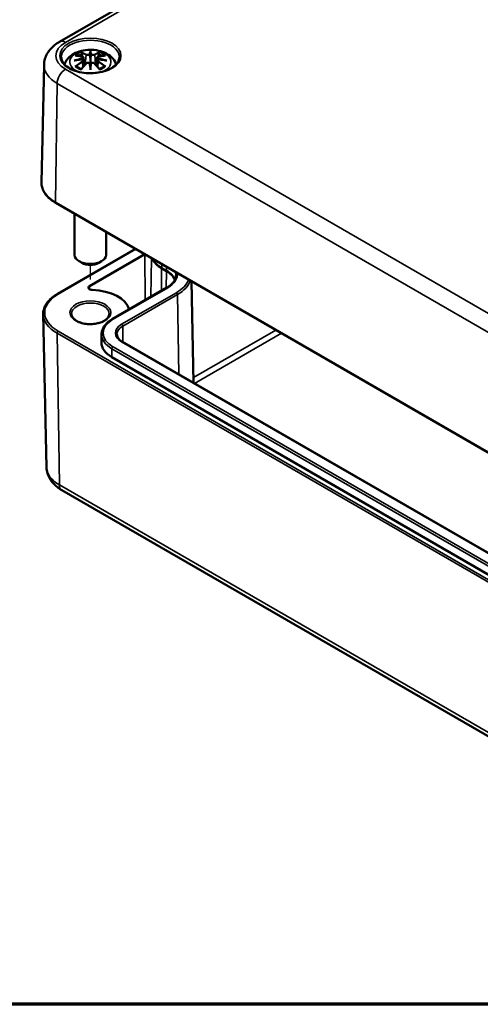
# Model space of a CAD drawing. Units: millimetres. Extents: x 0 to 420, y 0 to 297.
# Drawn here: x 72 to 101, y 10 to 73 of the extents above; entities that cross this region are included whole.
import ezdxf

# ---------------------------------------------------------------- set-up
doc = ezdxf.new("R2010")
doc.units = ezdxf.units.MM
doc.layers.get('0').update_dxf_attribs({"lineweight": 25})
for name, color, linetype, lineweight in [('Positionsveränderungspfad (ISO)', 7, 'Continuous', 25), ('Rahmen (ISO)', 7, 'Continuous', 70), ('Sichtbar (ISO)', 7, 'Continuous', 50), ('Sichtbar schmal (ISO)', 7, 'Continuous', 35)]:
    doc.layers.add(name, color=color, linetype=linetype, lineweight=lineweight)

# ---------------------------------------------------------------- blocks, each defined once
blk = doc.blocks.new('Ränder Standardrahmen')
at = {"layer": 'Rahmen (ISO)', "flags": 128}
blk.add_lwpolyline([(10, 10), (10, 287), (410, 287), (410, 10), (10, 10)], dxfattribs=at)

msp = doc.modelspace()

# ---------------------------------------------------------------- linework, layer by layer
at = {"layer": 'Positionsveränderungspfad (ISO)'}
msp.add_line((76.628, 56.082), (76.628, 57.01), dxfattribs=at)
at = {"layer": 'Sichtbar (ISO)'}
for p, q in [((74.67, 71.193), (98.818, 85.134)), ((76.198, 70.183), (76.251, 69.691)), ((76.628, 70.522), (76.628, 70.162)), ((77.057, 70.183), (77.004, 69.691)), ((73.684, 69.722), (73.524, 62.243)), ((76.198, 70.012), (76.235, 69.673)), ((76.628, 69.534), (76.628, 69.598)), ((77.057, 70.012), (77.021, 69.673)), ((74.422, 60.95), (112.712, 38.843)), ((75.628, 60.254), (75.628, 57.647)), ((77.628, 59.099), (77.628, 57.647)), ((74.528, 55.161), (79.489, 58.025)), ((76.582, 55.661), (80.082, 57.682)), ((76.097, 57.137), (75.921, 57.239)), ((77.158, 57.137), (77.335, 57.239)), ((81.162, 56.795), (81.462, 56.621)), ((81.471, 56.627), (81.171, 56.8)), ((83.054, 55.966), (83.192, 49.514)), ((78.018, 53.555), (81.5, 55.566)), ((73.838, 44.145), (73.63, 53.869)), ((77.342, 52.613), (77.33, 52.081)), ((110.593, 33.694), (78.667, 52.126)), ((109.915, 32.714), (77.989, 51.146)), ((74.81, 42.693), (112.994, 20.647))]:
    msp.add_line(p, q, dxfattribs=at)
for centre, major_axis, ratio, start_param, end_param in [((76.05, 70.352), (0.011, -0.684), 0.166237, 1.145796, 1.219537), ((76.544, 70.637), (-0.129, 0.618), 0.036814, 2.026405, 2.439082), ((76.712, 70.637), (-0.129, -0.618), 0.036814, 0.70251, 1.115188), ((77.205, 70.352), (0.011, 0.684), 0.166237, 1.922055, 1.995797), ((76.544, 69.97), (0.131, -0.605), 0.006801, 0.908218, 1.320895), ((76.712, 69.97), (0.131, 0.605), 0.006801, 1.820698, 2.233375), ((76.628, 57.647), (1, 0), 0.57735, 3.141593, 6.283185), ((76.628, 57.443), (0.75, 0), 0.57735, 3.926991, 5.497787), ((82.762, 57.719), (-2.263, 0), 0.57735, 0.244185, 0.785398), ((82.762, 57.719), (-2.25, 0), 0.57735, 0.253945, 0.785398), ((80.057, 55.81), (1.987, 0), 0.57735, 0.213384, 0.785398), ((80.057, 55.81), (2, 0), 0.57735, 0.225763, 0.785398), ((76.758, 55.559), (-0.25, 0), 0.57735, 5.497787, 7.806472), ((76.628, 53.973), (2.5, 0), 0.57735, 0.144425, 1.523287), ((79.58, 52.065), (-2.25, 0), 0.57735, 6.270842, 7.068583)]:
    msp.add_ellipse(centre, major_axis=major_axis, ratio=ratio, start_param=start_param, end_param=end_param, dxfattribs=at)
for points, knots in [([(73.684, 69.722), (73.686, 69.851), (73.707, 69.979), (73.778, 70.223), (73.829, 70.339), (73.953, 70.554), (74.026, 70.653), (74.187, 70.833), (74.276, 70.916), (74.465, 71.065), (74.565, 71.132), (74.67, 71.193)], [5.5101301, 5.5101301, 5.5101301, 5.5101301, 5.6647411, 5.6647411, 5.8193522, 5.8193522, 5.9739632, 5.9739632, 6.1285743, 6.1285743, 6.2831853, 6.2831853, 6.2831853, 6.2831853]), ([(78.476, 70.21), (78.474, 70.096), (78.436, 69.98), (78.292, 69.768), (78.193, 69.67), (77.946, 69.499), (77.799, 69.425), (77.472, 69.305), (77.29, 69.259), (76.909, 69.203), (76.711, 69.192), (76.316, 69.205), (76.121, 69.23), (75.755, 69.313), (75.585, 69.371), (75.287, 69.512), (75.158, 69.596), (74.956, 69.777), (74.881, 69.875), (74.8, 70.052), (74.781, 70.131), (74.78, 70.21)], [2.368537, 2.368537, 2.368537, 2.368537, 2.728329, 2.728329, 3.051528, 3.051528, 3.362611, 3.362611, 3.674298, 3.674298, 3.987467, 3.987467, 4.301026, 4.301026, 4.613715, 4.613715, 4.924788, 4.924788, 5.23766, 5.23766, 5.485444, 5.485444, 5.485444, 5.485444]), ([(74.984, 69.758), (74.985, 69.764), (74.987, 69.769), (75.031, 69.891), (75.093, 69.995), (75.254, 70.197), (75.357, 70.288), (75.61, 70.458), (75.763, 70.527), (76.098, 70.634), (76.28, 70.667), (76.647, 70.691), (76.831, 70.683), (77.19, 70.626), (77.366, 70.576), (77.698, 70.429), (77.854, 70.332), (78.1, 70.089), (78.197, 69.955), (78.263, 69.783), (78.268, 69.771), (78.272, 69.758)], [4.123515, 4.123515, 4.123515, 4.123515, 4.133136, 4.133136, 4.357122, 4.357122, 4.636026, 4.636026, 4.993797, 4.993797, 5.383142, 5.383142, 5.767473, 5.767473, 6.153925, 6.153925, 6.539044, 6.539044, 6.848534, 6.848534, 6.872059, 6.872059, 6.872059, 6.872059]), ([(75.662, 70.316), (75.662, 70.316), (75.663, 70.316), (75.672, 70.318), (75.682, 70.318), (75.691, 70.318)], [-0.000213151, -0.000213151, -0.000213151, -0.000213151, 0, 0, 0.006020995, 0.006020995, 0.006020995, 0.006020995]), ([(75.691, 70.318), (75.719, 70.316), (75.747, 70.313), (75.804, 70.308), (75.833, 70.304), (75.891, 70.296), (75.92, 70.292), (75.978, 70.282), (76.007, 70.276), (76.066, 70.264), (76.096, 70.257), (76.126, 70.25)], [2.7936645, 2.7936645, 2.7936645, 2.7936645, 2.8281249, 2.8281249, 2.8625854, 2.8625854, 2.8970458, 2.8970458, 2.9315063, 2.9315063, 2.9659667, 2.9659667, 2.9659667, 2.9659667]), ([(76.055, 70.491), (76.054, 70.492), (76.053, 70.493), (76.049, 70.5), (76.046, 70.506), (76.039, 70.52), (76.037, 70.526), (76.034, 70.531), (76.034, 70.531), (76.034, 70.531)], [0.05525613, 0.05525613, 0.05525613, 0.05525613, 0.05672679, 0.05672679, 0.06404295, 0.06404295, 0.07427675, 0.07427675, 0.07452176, 0.07452176, 0.07452176, 0.07452176]), ([(76.055, 70.491), (76.056, 70.489), (76.057, 70.488), (76.064, 70.477), (76.071, 70.464), (76.079, 70.442), (76.082, 70.431), (76.084, 70.42)], [0.03721232, 0.03721232, 0.03721232, 0.03721232, 0.03823639, 0.03823639, 0.04585762, 0.04585762, 0.05210577, 0.05210577, 0.05210577, 0.05210577]), ([(76.126, 70.25), (76.133, 70.248), (76.14, 70.246), (76.153, 70.24), (76.16, 70.237), (76.171, 70.23), (76.176, 70.225), (76.186, 70.215), (76.19, 70.209), (76.196, 70.197), (76.198, 70.19), (76.198, 70.183)], [0.16533437, 0.16533437, 0.16533437, 0.16533437, 0.16998691, 0.16998691, 0.17463945, 0.17463945, 0.17929198, 0.17929198, 0.18394452, 0.18394452, 0.18859706, 0.18859706, 0.18859706, 0.18859706]), ([(76.144, 70.151), (76.144, 70.151), (76.145, 70.151), (76.146, 70.15), (76.148, 70.148), (76.151, 70.144), (76.152, 70.142), (76.155, 70.136), (76.157, 70.133), (76.159, 70.128), (76.16, 70.125), (76.16, 70.122)], [-0.000040907, -0.000040907, -0.000040907, -0.000040907, 0, 0, 0.001869145, 0.001869145, 0.003698934, 0.003698934, 0.005642102, 0.005642102, 0.007486638, 0.007486638, 0.007486638, 0.007486638]), ([(76.16, 70.122), (76.16, 70.122), (76.16, 70.122), (76.161, 70.12), (76.161, 70.119), (76.161, 70.118)], [0.012532802, 0.012532802, 0.012532802, 0.012532802, 0.012775146, 0.012775146, 0.014086245, 0.014086245, 0.014086245, 0.014086245]), ([(76.58, 70.364), (76.579, 70.367), (76.578, 70.37), (76.575, 70.375), (76.573, 70.378), (76.569, 70.382), (76.566, 70.384), (76.561, 70.387), (76.558, 70.388), (76.556, 70.389), (76.556, 70.389), (76.556, 70.389)], [0, 0, 0, 0, 0.001839132, 0.001839132, 0.003776606, 0.003776606, 0.005601033, 0.005601033, 0.007464701, 0.007464701, 0.007505488, 0.007505488, 0.007505488, 0.007505488]), ([(76.628, 70.6), (76.628, 70.6), (76.628, 70.6), (76.628, 70.579), (76.628, 70.555), (76.628, 70.534), (76.628, 70.53), (76.628, 70.525), (76.628, 70.523), (76.628, 70.522)], [-0.02418649, -0.02418649, -0.02418649, -0.02418649, -0.02384234, -0.02384234, -0.00425843, -0.00425843, -0.00098565, -0.00098565, 0, 0, 0, 0]), ([(76.628, 70.162), (76.628, 70.106), (76.628, 70.052), (76.628, 69.876), (76.628, 69.731), (76.628, 69.598)], [-16.8919072, -16.8919072, -16.8919072, -16.8919072, -16.8584313, -16.8584313, -16.7730823, -16.7730823, -16.7730823, -16.7730823]), ([(76.676, 70.364), (76.676, 70.364), (76.676, 70.364), (76.676, 70.362), (76.676, 70.361), (76.675, 70.36)], [0.012532802, 0.012532802, 0.012532802, 0.012532802, 0.012775146, 0.012775146, 0.014086245, 0.014086245, 0.014086245, 0.014086245]), ([(76.7, 70.389), (76.7, 70.389), (76.7, 70.389), (76.697, 70.388), (76.694, 70.387), (76.689, 70.384), (76.687, 70.382), (76.682, 70.378), (76.68, 70.375), (76.678, 70.37), (76.677, 70.367), (76.676, 70.364)], [-0.000040907, -0.000040907, -0.000040907, -0.000040907, 0, 0, 0.001869145, 0.001869145, 0.003698934, 0.003698934, 0.005642101, 0.005642101, 0.007486638, 0.007486638, 0.007486638, 0.007486638]), ([(77.057, 70.183), (77.058, 70.19), (77.06, 70.197), (77.066, 70.209), (77.07, 70.215), (77.079, 70.225), (77.085, 70.23), (77.096, 70.237), (77.102, 70.24), (77.116, 70.246), (77.123, 70.248), (77.13, 70.25)], [0.14207168, 0.14207168, 0.14207168, 0.14207168, 0.14672422, 0.14672422, 0.15137675, 0.15137675, 0.15602929, 0.15602929, 0.16068183, 0.16068183, 0.16533437, 0.16533437, 0.16533437, 0.16533437]), ([(77.095, 70.122), (77.096, 70.125), (77.097, 70.128), (77.099, 70.133), (77.1, 70.136), (77.103, 70.142), (77.105, 70.144), (77.108, 70.148), (77.11, 70.15), (77.111, 70.151), (77.111, 70.151), (77.111, 70.151)], [0, 0, 0, 0, 0.001839132, 0.001839132, 0.003776606, 0.003776606, 0.005601033, 0.005601033, 0.007464701, 0.007464701, 0.007505488, 0.007505488, 0.007505488, 0.007505488]), ([(77.13, 70.25), (77.16, 70.257), (77.189, 70.264), (77.248, 70.276), (77.277, 70.282), (77.336, 70.292), (77.365, 70.296), (77.422, 70.304), (77.451, 70.308), (77.508, 70.313), (77.536, 70.316), (77.565, 70.318)], [3.3172186, 3.3172186, 3.3172186, 3.3172186, 3.351679, 3.351679, 3.3861395, 3.3861395, 3.4205999, 3.4205999, 3.4550604, 3.4550604, 3.4895209, 3.4895209, 3.4895209, 3.4895209]), ([(77.171, 70.42), (77.173, 70.431), (77.177, 70.442), (77.185, 70.464), (77.192, 70.477), (77.199, 70.488), (77.2, 70.489), (77.201, 70.491)], [0.0701982, 0.0701982, 0.0701982, 0.0701982, 0.07644635, 0.07644635, 0.08406758, 0.08406758, 0.08509165, 0.08509165, 0.08509165, 0.08509165]), ([(77.221, 70.531), (77.221, 70.531), (77.221, 70.531), (77.219, 70.526), (77.216, 70.519), (77.209, 70.505), (77.206, 70.498), (77.201, 70.491), (77.201, 70.491), (77.201, 70.491)], [-0.0002133, -0.0002133, -0.0002133, -0.0002133, 0, 0, 0.00914203, 0.00914203, 0.01622314, 0.01622314, 0.01656702, 0.01656702, 0.01656702, 0.01656702]), ([(77.565, 70.318), (77.574, 70.318), (77.583, 70.318), (77.593, 70.316), (77.593, 70.316), (77.594, 70.316)], [0.067360952, 0.067360952, 0.067360952, 0.067360952, 0.074277719, 0.074277719, 0.074522912, 0.074522912, 0.074522912, 0.074522912]), ([(75.589, 70.001), (75.59, 70.001), (75.591, 70.001), (75.629, 70.011), (75.663, 70.019), (75.692, 70.023)], [-0.02418649, -0.02418649, -0.02418649, -0.02418649, -0.02384234, -0.02384234, -0.01301311, -0.01301311, -0.01301311, -0.01301311]), ([(75.732, 69.643), (75.731, 69.643), (75.73, 69.643), (75.721, 69.642), (75.713, 69.642), (75.691, 69.639), (75.677, 69.636), (75.663, 69.631), (75.662, 69.631), (75.662, 69.63)], [0.05525664, 0.05525664, 0.05525664, 0.05525664, 0.05672921, 0.05672921, 0.06404696, 0.06404696, 0.07427772, 0.07427772, 0.07452291, 0.07452291, 0.07452291, 0.07452291]), ([(76.153, 70.073), (76.122, 70.072), (76.091, 70.07), (76.028, 70.065), (75.998, 70.062), (75.936, 70.056), (75.905, 70.053), (75.844, 70.046), (75.813, 70.042), (75.752, 70.033), (75.722, 70.028), (75.692, 70.023)], [3.2877884, 3.2877884, 3.2877884, 3.2877884, 3.3174381, 3.3174381, 3.3470878, 3.3470878, 3.3767375, 3.3767375, 3.4063873, 3.4063873, 3.436037, 3.436037, 3.436037, 3.436037]), ([(75.732, 69.643), (75.734, 69.643), (75.735, 69.643), (75.746, 69.643), (75.757, 69.639), (75.767, 69.633), (75.77, 69.631), (75.772, 69.629)], [0.03721232, 0.03721232, 0.03721232, 0.03721232, 0.03823639, 0.03823639, 0.04585762, 0.04585762, 0.04849699, 0.04849699, 0.04849699, 0.04849699]), ([(76.057, 69.463), (76.037, 69.47), (76.019, 69.478), (75.978, 69.496), (75.955, 69.507), (75.913, 69.529), (75.893, 69.541), (75.855, 69.565), (75.837, 69.577), (75.803, 69.603), (75.787, 69.616), (75.773, 69.629)], [2.9435007, 2.9435007, 2.9435007, 2.9435007, 3.0117279, 3.0117279, 3.0980618, 3.0980618, 3.1843956, 3.1843956, 3.2707294, 3.2707294, 3.3570633, 3.3570633, 3.3570633, 3.3570633]), ([(76.046, 69.45), (76.066, 69.475), (76.087, 69.5), (76.128, 69.549), (76.148, 69.574), (76.189, 69.621), (76.21, 69.645), (76.251, 69.691), (76.271, 69.714), (76.313, 69.759), (76.334, 69.781), (76.354, 69.802)], [2.8000643, 2.8000643, 2.8000643, 2.8000643, 2.8332448, 2.8332448, 2.8664253, 2.8664253, 2.8996057, 2.8996057, 2.9327862, 2.9327862, 2.9659667, 2.9659667, 2.9659667, 2.9659667]), ([(76.156, 70.073), (76.155, 70.073), (76.155, 70.073), (76.152, 70.073), (76.151, 70.073), (76.148, 70.071), (76.146, 70.07), (76.145, 70.068), (76.144, 70.068), (76.144, 70.068)], [0.002623384, 0.002623384, 0.002623384, 0.002623384, 0.003776606, 0.003776606, 0.005601033, 0.005601033, 0.007464701, 0.007464701, 0.007505488, 0.007505488, 0.007505488, 0.007505488]), ([(76.156, 70.073), (76.161, 70.07), (76.165, 70.067), (76.173, 70.06), (76.177, 70.057), (76.183, 70.049), (76.186, 70.045), (76.191, 70.036), (76.193, 70.032), (76.197, 70.022), (76.198, 70.017), (76.198, 70.012)], [0.1225087, 0.1225087, 0.1225087, 0.1225087, 0.12578722, 0.12578722, 0.12906573, 0.12906573, 0.13234425, 0.13234425, 0.13562276, 0.13562276, 0.13890128, 0.13890128, 0.13890128, 0.13890128]), ([(76.354, 69.802), (76.365, 69.813), (76.377, 69.822), (76.404, 69.837), (76.419, 69.843), (76.45, 69.851), (76.466, 69.853), (76.499, 69.853), (76.515, 69.852), (76.547, 69.844), (76.561, 69.839), (76.574, 69.831)], [0.16533437, 0.16533437, 0.16533437, 0.16533437, 0.17389707, 0.17389707, 0.18245978, 0.18245978, 0.19102249, 0.19102249, 0.19958519, 0.19958519, 0.2081479, 0.2081479, 0.2081479, 0.2081479]), ([(76.556, 69.831), (76.556, 69.831), (76.556, 69.831), (76.558, 69.832), (76.561, 69.832), (76.566, 69.833), (76.569, 69.833), (76.573, 69.832), (76.575, 69.831), (76.578, 69.828), (76.579, 69.826), (76.58, 69.824)], [-0.000040907, -0.000040907, -0.000040907, -0.000040907, 0, 0, 0.001869145, 0.001869145, 0.003698934, 0.003698934, 0.005642101, 0.005642101, 0.007486638, 0.007486638, 0.007486638, 0.007486638]), ([(76.58, 69.824), (76.58, 69.824), (76.58, 69.824), (76.58, 69.823), (76.58, 69.822), (76.58, 69.821)], [0.012532802, 0.012532802, 0.012532802, 0.012532802, 0.012775146, 0.012775146, 0.014086245, 0.014086245, 0.014086245, 0.014086245]), ([(76.628, 69.401), (76.628, 69.402), (76.628, 69.403), (76.628, 69.459), (76.628, 69.503), (76.628, 69.526), (76.628, 69.53), (76.628, 69.533), (76.628, 69.534), (76.628, 69.534)], [-0.02418649, -0.02418649, -0.02418649, -0.02418649, -0.02384234, -0.02384234, -0.00425843, -0.00425843, -0.00098565, -0.00098565, 0, 0, 0, 0]), ([(76.676, 69.824), (76.677, 69.826), (76.678, 69.828), (76.68, 69.831), (76.682, 69.832), (76.687, 69.833), (76.689, 69.833), (76.694, 69.832), (76.697, 69.832), (76.7, 69.831), (76.7, 69.831), (76.7, 69.831)], [0, 0, 0, 0, 0.001839132, 0.001839132, 0.003776606, 0.003776606, 0.005601033, 0.005601033, 0.007464701, 0.007464701, 0.007505488, 0.007505488, 0.007505488, 0.007505488]), ([(76.681, 69.831), (76.694, 69.839), (76.709, 69.844), (76.74, 69.852), (76.756, 69.853), (76.789, 69.853), (76.805, 69.851), (76.837, 69.843), (76.852, 69.837), (76.879, 69.822), (76.891, 69.813), (76.901, 69.802)], [0.12252084, 0.12252084, 0.12252084, 0.12252084, 0.13108355, 0.13108355, 0.13964625, 0.13964625, 0.14820896, 0.14820896, 0.15677166, 0.15677166, 0.16533437, 0.16533437, 0.16533437, 0.16533437]), ([(76.901, 69.802), (76.922, 69.781), (76.943, 69.759), (76.984, 69.714), (77.005, 69.691), (77.046, 69.645), (77.067, 69.621), (77.108, 69.574), (77.128, 69.549), (77.169, 69.5), (77.189, 69.475), (77.209, 69.45)], [3.3172186, 3.3172186, 3.3172186, 3.3172186, 3.3503991, 3.3503991, 3.3835796, 3.3835796, 3.4167601, 3.4167601, 3.4499405, 3.4499405, 3.483121, 3.483121, 3.483121, 3.483121]), ([(77.057, 70.012), (77.058, 70.017), (77.059, 70.022), (77.062, 70.032), (77.064, 70.036), (77.069, 70.045), (77.072, 70.049), (77.079, 70.057), (77.083, 70.06), (77.091, 70.067), (77.095, 70.07), (77.099, 70.073)], [0.35710183, 0.35710183, 0.35710183, 0.35710183, 0.36038035, 0.36038035, 0.36365886, 0.36365886, 0.36693738, 0.36693738, 0.37021589, 0.37021589, 0.37349441, 0.37349441, 0.37349441, 0.37349441]), ([(77.111, 70.068), (77.111, 70.068), (77.111, 70.068), (77.11, 70.07), (77.108, 70.071), (77.105, 70.073), (77.103, 70.073), (77.101, 70.073), (77.1, 70.073), (77.099, 70.073)], [-0.000040907, -0.000040907, -0.000040907, -0.000040907, 0, 0, 0.001869145, 0.001869145, 0.003698934, 0.003698934, 0.004855544, 0.004855544, 0.004855544, 0.004855544]), ([(77.564, 70.023), (77.534, 70.028), (77.503, 70.033), (77.442, 70.042), (77.412, 70.046), (77.351, 70.053), (77.32, 70.056), (77.258, 70.062), (77.227, 70.065), (77.165, 70.07), (77.134, 70.072), (77.103, 70.073)], [2.8471483, 2.8471483, 2.8471483, 2.8471483, 2.876798, 2.876798, 2.9064478, 2.9064478, 2.9360975, 2.9360975, 2.9657472, 2.9657472, 2.9953969, 2.9953969, 2.9953969, 2.9953969]), ([(77.483, 69.629), (77.468, 69.616), (77.453, 69.603), (77.419, 69.577), (77.401, 69.565), (77.363, 69.541), (77.342, 69.529), (77.3, 69.507), (77.278, 69.496), (77.237, 69.478), (77.218, 69.47), (77.199, 69.463)], [1.3553257, 1.3553257, 1.3553257, 1.3553257, 1.4416595, 1.4416595, 1.5279934, 1.5279934, 1.6143272, 1.6143272, 1.7006611, 1.7006611, 1.7688882, 1.7688882, 1.7688882, 1.7688882]), ([(77.483, 69.629), (77.486, 69.631), (77.488, 69.633), (77.499, 69.639), (77.51, 69.643), (77.521, 69.643), (77.522, 69.643), (77.523, 69.643)], [0.07380845, 0.07380845, 0.07380845, 0.07380845, 0.07644635, 0.07644635, 0.08406758, 0.08406758, 0.08509165, 0.08509165, 0.08509165, 0.08509165]), ([(77.594, 69.63), (77.593, 69.631), (77.593, 69.631), (77.578, 69.636), (77.564, 69.639), (77.54, 69.642), (77.531, 69.642), (77.524, 69.643), (77.524, 69.643), (77.523, 69.643)], [-0.00021315, -0.00021315, -0.00021315, -0.00021315, 0, 0, 0.00914199, 0.00914199, 0.01622287, 0.01622287, 0.01656716, 0.01656716, 0.01656716, 0.01656716]), ([(77.564, 70.023), (77.593, 70.019), (77.627, 70.011), (77.664, 70.001), (77.665, 70.001), (77.667, 70.001)], [-0.02286208, -0.02286208, -0.02286208, -0.02286208, 0, 0, 0.00072655, 0.00072655, 0.00072655, 0.00072655]), ([(76.034, 69.415), (76.034, 69.416), (76.034, 69.416), (76.037, 69.429), (76.039, 69.438), (76.044, 69.447), (76.045, 69.449), (76.046, 69.45)], [-0.0002133, -0.0002133, -0.0002133, -0.0002133, 0, 0, 0.00914203, 0.00914203, 0.0112954, 0.0112954, 0.0112954, 0.0112954]), ([(77.209, 69.45), (77.211, 69.449), (77.212, 69.447), (77.216, 69.438), (77.219, 69.428), (77.221, 69.416), (77.221, 69.416), (77.221, 69.415)], [0.06130162, 0.06130162, 0.06130162, 0.06130162, 0.06404295, 0.06404295, 0.07427675, 0.07427675, 0.07452176, 0.07452176, 0.07452176, 0.07452176]), ([(73.524, 62.243), (73.522, 62.144), (73.533, 62.046), (73.583, 61.853), (73.621, 61.758), (73.721, 61.575), (73.784, 61.486), (73.931, 61.317), (74.016, 61.237), (74.205, 61.086), (74.309, 61.015), (74.422, 60.95)], [0.7730553, 0.7730553, 0.7730553, 0.7730553, 0.9326035, 0.9326035, 1.0921517, 1.0921517, 1.2516999, 1.2516999, 1.4112481, 1.4112481, 1.5707963, 1.5707963, 1.5707963, 1.5707963]), ([(81.5, 55.566), (81.573, 55.608), (81.64, 55.653), (81.76, 55.748), (81.813, 55.798), (81.905, 55.9), (81.943, 55.953), (82.004, 56.059), (82.028, 56.113), (82.059, 56.22), (82.067, 56.274), (82.068, 56.328)], [6.2831853, 6.2831853, 6.2831853, 6.2831853, 6.4377964, 6.4377964, 6.5924074, 6.5924074, 6.7470185, 6.7470185, 6.9016295, 6.9016295, 7.0562406, 7.0562406, 7.0562406, 7.0562406]), ([(73.63, 53.869), (73.628, 53.967), (73.639, 54.065), (73.689, 54.258), (73.727, 54.353), (73.827, 54.537), (73.89, 54.625), (74.037, 54.794), (74.122, 54.874), (74.311, 55.025), (74.415, 55.096), (74.528, 55.161)], [2.3438516, 2.3438516, 2.3438516, 2.3438516, 2.5033998, 2.5033998, 2.662948, 2.662948, 2.8224962, 2.8224962, 2.9820444, 2.9820444, 3.1415927, 3.1415927, 3.1415927, 3.1415927]), ([(77.828, 53.891), (77.828, 53.817), (77.803, 53.741), (77.706, 53.603), (77.641, 53.542), (77.481, 53.433), (77.386, 53.386), (77.174, 53.31), (77.056, 53.281), (76.809, 53.245), (76.68, 53.238), (76.424, 53.247), (76.297, 53.263), (76.06, 53.316), (75.949, 53.353), (75.757, 53.443), (75.674, 53.496), (75.544, 53.61), (75.496, 53.671), (75.44, 53.785), (75.428, 53.838), (75.428, 53.891)], [5.497787, 5.497787, 5.497787, 5.497787, 5.884445, 5.884445, 6.20629, 6.20629, 6.512349, 6.512349, 6.819804, 6.819804, 7.129501, 7.129501, 7.439777, 7.439777, 7.748739, 7.748739, 8.055172, 8.055172, 8.363341, 8.363341, 8.63938, 8.63938, 8.63938, 8.63938]), ([(77.342, 52.613), (77.343, 52.685), (77.354, 52.758), (77.396, 52.899), (77.426, 52.969), (77.503, 53.102), (77.55, 53.167), (77.659, 53.289), (77.722, 53.347), (77.86, 53.457), (77.936, 53.508), (78.018, 53.555)], [2.3685374, 2.3685374, 2.3685374, 2.3685374, 2.5231484, 2.5231484, 2.6777595, 2.6777595, 2.8323706, 2.8323706, 2.9869816, 2.9869816, 3.1415927, 3.1415927, 3.1415927, 3.1415927]), ([(78.667, 52.126), (78.622, 52.153), (78.58, 52.181), (78.505, 52.24), (78.473, 52.27), (78.417, 52.333), (78.393, 52.365), (78.357, 52.429), (78.343, 52.461), (78.324, 52.525), (78.319, 52.556), (78.319, 52.588)], [1.5707963, 1.5707963, 1.5707963, 1.5707963, 1.7254074, 1.7254074, 1.8800184, 1.8800184, 2.0346295, 2.0346295, 2.1892405, 2.1892405, 2.3438516, 2.3438516, 2.3438516, 2.3438516]), ([(73.838, 44.145), (73.84, 44.017), (73.861, 43.89), (73.931, 43.648), (73.981, 43.534), (74.103, 43.322), (74.175, 43.225), (74.335, 43.046), (74.422, 42.966), (74.608, 42.819), (74.707, 42.752), (74.81, 42.693)], [3.9393337, 3.9393337, 3.9393337, 3.9393337, 4.0939448, 4.0939448, 4.2485558, 4.2485558, 4.4031669, 4.4031669, 4.5577779, 4.5577779, 4.712389, 4.712389, 4.712389, 4.712389])]:
    msp.add_open_spline(points, degree=3, knots=knots, dxfattribs=at)
for points, weights in [([(76.118, 70.252), (76.102, 70.333), (76.084, 70.42)], [1.01250885713, 1.00948357397, 1.00488362486]), ([(77.171, 70.42), (77.154, 70.333), (77.138, 70.252)], [1.00488362486, 1.00948357397, 1.01250885713])]:
    msp.add_rational_spline(points, weights, degree=2, dxfattribs=at)
for points in [[(76.58, 70.36), (76.58, 70.361), (76.58, 70.363), (76.58, 70.364)], [(77.095, 70.118), (77.095, 70.119), (77.095, 70.121), (77.095, 70.122)], [(76.675, 69.821), (76.676, 69.822), (76.676, 69.823), (76.676, 69.824)]]:
    msp.add_open_spline(points, degree=3, dxfattribs=at)
at = {"layer": 'Sichtbar schmal (ISO)'}
for p, q in [((75.045, 71.156), (99.193, 85.097)), ((76.352, 70.365), (76.299, 69.744)), ((76.904, 70.365), (76.956, 69.744)), ((76.134, 69.921), (76.154, 69.581)), ((77.122, 69.921), (77.102, 69.581)), ((113.335, 47.344), (75.045, 69.45)), ((74.402, 60.997), (74.515, 68.543)), ((74.515, 68.543), (112.805, 46.436)), ((112.692, 38.89), (74.402, 60.997)), ((74.578, 55.156), (79.518, 58.008)), ((80.083, 57.681), (80.105, 54.76)), ((80.507, 57.437), (80.481, 54.977)), ((81.171, 56.8), (81.175, 57.051)), ((81.162, 56.795), (81.151, 55.364)), ((81.462, 56.621), (81.454, 55.539)), ((81.471, 56.627), (81.475, 56.878)), ((76.582, 55.661), (76.583, 55.456)), ((78.068, 53.55), (81.55, 55.561)), ((82.1, 55.243), (78.617, 53.233)), ((78.688, 53.112), (82.171, 55.122)), ((82.171, 55.122), (82.246, 50.06)), ((74.508, 52.666), (112.692, 30.621)), ((74.508, 52.666), (74.655, 43.025)), ((112.762, 30.745), (74.578, 52.79)), ((78.688, 53.112), (78.703, 52.105)), ((88.424, 52.866), (83.185, 49.842)), ((83.255, 49.478), (88.774, 52.664)), ((78.617, 52.121), (110.543, 33.689)), ((77.989, 51.146), (77.997, 51.683)), ((77.997, 51.683), (109.923, 33.25)), ((109.994, 33.371), (78.068, 51.804)), ((112.839, 20.98), (74.655, 43.025))]:
    msp.add_line(p, q, dxfattribs=at)
for centre, major_axis in [((76.628, 70.303), (1.948, 0)), ((76.628, 53.973), (1.3, 0))]:
    msp.add_ellipse(centre, major_axis=major_axis, ratio=0.57735, dxfattribs=at)
for centre, major_axis, ratio, start_param, end_param in [((76.522, 70.303), (-2.088, 0), 0.57735, 5.497787, 7.068583), ((75.045, 70.543), (-0.375, 0.65), 0.57735, 5.497787, 6.283185), ((76.628, 70.223), (-1.848, 0), 0.57735, 3.12925, 6.295528), ((76.628, 69.914), (-1.312, 0), 0.57735, 2.143187, 7.281591), ((76.666, 67.297), (-3.156, -0.637), 0.901293, 4.695669, 4.874781), ((76.628, 69.973), (1.134, 0), 0.57735, 2.121805, 2.590584), ((76.74, 67.592), (2.227, -2.36), 0.614647, 2.385072, 2.565681), ((76.668, 67.288), (3.131, 0.632), 0.901293, 1.550875, 1.659536), ((76.628, 69.932), (1.006, 0), 0.57735, 2.141715, 2.451267), ((76.469, 67.436), (-0.987, 3.09), 0.518745, 5.783918, 5.964528), ((76.45, 67.429), (-0.979, 3.067), 0.518745, 5.783918, 5.944526), ((76.12, 70.226), (0.0059, 0.0243), 0.57364, 0, 0.662201), ((76.372, 70.371), (-0.012, -0.0219), 0.750571, 3.869581, 5.380428), ((77.065, 67.527), (-0.301, 3.205), 0.170279, 0.272528, 0.45164), ((77.086, 67.529), (-0.299, 3.18), 0.170279, 0.329778, 0.454842), ((76.191, 67.527), (0.301, 3.205), 0.170279, 5.831545, 6.010657), ((76.169, 67.529), (0.299, 3.18), 0.170279, 5.828343, 5.953407), ((76.786, 67.436), (0.987, 3.09), 0.518745, 0.318658, 0.499267), ((76.883, 70.371), (0.012, -0.0219), 0.750571, 0.902757, 2.413604), ((76.806, 67.429), (0.979, 3.067), 0.518745, 0.338659, 0.499267), ((76.588, 67.288), (3.131, -0.632), 0.901293, 1.482056, 1.590718), ((76.59, 67.297), (-3.156, 0.637), 0.901293, 4.549997, 4.729109), ((77.136, 70.226), (-0.0059, 0.0243), 0.57364, 5.620985, 6.283185), ((76.516, 67.592), (2.227, 2.36), 0.614647, 0.575911, 0.75652), ((76.628, 69.932), (1.006, 0), 0.57735, 0.690325, 0.999878), ((76.628, 69.973), (1.134, 0), 0.57735, 0.551009, 1.019788), ((76.522, 69.701), (-2.838, 0), 0.57735, 6.270842, 7.068583), ((76.666, 67.802), (3.196, -0.387), 0.700782, 1.818792, 1.997904), ((76.74, 67.408), (-1.852, -2.663), 0.715286, 4.14995, 4.330559), ((76.628, 69.973), (-1.134, 0), 0.57735, 0.551009, 1.019788), ((76.753, 67.399), (1.838, 2.643), 0.715286, 1.008357, 1.168965), ((76.469, 67.564), (1.437, 2.909), 0.418106, 0.921025, 1.101634), ((76.12, 69.931), (0.0128, -0.0214), 0.372653, 0.880106, 2.390953), ((76.372, 69.785), (-0.018, 0.0173), 0.549585, 5.296472, 6.283185), ((77.065, 67.571), (0.616, -3.16), 0.030233, 3.909943, 4.089055), ((77.086, 67.576), (-0.611, 3.135), 0.030233, 0.765148, 0.890212), ((76.191, 67.571), (0.616, 3.16), 0.030233, 5.335723, 5.514835), ((76.169, 67.576), (-0.611, -3.135), 0.030233, 2.251381, 2.376444), ((76.883, 69.785), (0.018, 0.0173), 0.549585, 0, 0.986713), ((76.786, 67.564), (1.437, -2.909), 0.418106, 2.039958, 2.220567), ((76.59, 67.802), (3.196, 0.387), 0.700782, 1.143689, 1.322801), ((77.136, 69.931), (-0.0128, -0.0214), 0.372653, 3.892233, 5.403079), ((76.503, 67.399), (1.838, -2.643), 0.715286, 1.972628, 2.133236), ((76.516, 67.408), (-1.852, 2.663), 0.715286, 5.094219, 5.274828), ((76.628, 69.973), (-1.134, 0), 0.57735, 2.121805, 2.590584), ((75.045, 68.838), (-0.375, -0.65), 0.57735, 3.926991, 5.480334), ((76.522, 62.221), (-2.998, 0), 0.57735, 6.270842, 7.068583), ((74.472, 61.037), (-0.05, -0.0866), 0.57735, 5.480334, 6.283185), ((80.057, 56.423), (2.111, 0), 0.57735, 5.497787, 6.329403), ((80.057, 56.342), (2.011, 0), 0.57735, 6.270842, 6.467294), ((80.057, 56.423), (2.889, 0), 0.57735, 5.497787, 6.068419), ((80.057, 56.342), (2.989, 0), 0.57735, 5.497787, 6.086113), ((76.628, 53.973), (-2.898, 0), 0.57735, 5.497787, 7.068583), ((74.578, 55.075), (-0.05, 0.0866), 0.57735, 5.497787, 6.283185), ((81.55, 55.479), (-0.05, 0.0866), 0.57735, 5.497787, 6.283185), ((82.1, 55.162), (-0.05, 0.0866), 0.57735, 3.944444, 5.497787), ((76.628, 53.891), (-1.2, 0), 0.57735, 3.141593, 6.283185), ((76.628, 53.89), (-2.998, 0), 0.57735, 0.012343, 0.785398), ((79.58, 52.677), (-2.139, 0), 0.57735, 5.497787, 7.068583), ((78.068, 53.468), (-0.05, 0.0866), 0.57735, 5.497787, 6.283185), ((79.58, 52.677), (-1.361, 0), 0.57735, 5.497787, 7.068583), ((78.617, 53.151), (-0.05, 0.0866), 0.57735, 3.944444, 5.497787), ((74.578, 52.708), (0.05, 0.0866), 0.57735, 0.785398, 2.373648), ((79.58, 52.597), (-2.239, 0), 0.57735, 6.270842, 7.068583), ((79.58, 52.597), (-1.261, 0), 0.57735, 5.497787, 6.295528), ((78.617, 52.04), (0.05, 0.0866), 0.57735, 0, 0.785398), ((78.068, 51.722), (0.05, 0.0866), 0.57735, 0.785398, 2.338741), ((76.628, 44.164), (-2.79, 0), 0.57735, 0.012343, 0.785398), ((75.185, 43.342), (-0.375, -0.65), 0.57735, 5.51524, 6.283185)]:
    msp.add_ellipse(centre, major_axis=major_axis, ratio=ratio, start_param=start_param, end_param=end_param, dxfattribs=at)
for points, knots in [([(76.116, 70.247), (76.123, 70.245), (76.129, 70.243), (76.145, 70.236), (76.152, 70.231), (76.166, 70.217), (76.17, 70.208), (76.171, 70.186), (76.164, 70.172), (76.15, 70.156), (76.147, 70.154), (76.144, 70.151)], [0.16533437, 0.16533437, 0.16533437, 0.16533437, 0.17053611, 0.17053611, 0.1788589, 0.1788589, 0.18967853, 0.18967853, 0.20374404, 0.20374404, 0.2066302, 0.2066302, 0.2066302, 0.2066302]), ([(76.161, 70.118), (76.167, 70.123), (76.173, 70.128), (76.192, 70.148), (76.199, 70.164), (76.199, 70.181), (76.198, 70.182), (76.198, 70.183)], [-0.20860969, -0.20860969, -0.20860969, -0.20860969, -0.20374404, -0.20374404, -0.18967853, -0.18967853, -0.18859706, -0.18859706, -0.18859706, -0.18859706]), ([(76.352, 70.365), (76.386, 70.345), (76.451, 70.335), (76.536, 70.346), (76.56, 70.352), (76.58, 70.36)], [-0.16533437, -0.16533437, -0.16533437, -0.16533437, -0.13526757, -0.13526757, -0.12205905, -0.12205905, -0.12205905, -0.12205905]), ([(76.556, 70.389), (76.54, 70.383), (76.523, 70.379), (76.455, 70.371), (76.4, 70.378), (76.37, 70.394)], [0.12403853, 0.12403853, 0.12403853, 0.12403853, 0.13526757, 0.13526757, 0.16533437, 0.16533437, 0.16533437, 0.16533437]), ([(76.675, 70.36), (76.686, 70.356), (76.698, 70.352), (76.739, 70.342), (76.77, 70.339), (76.825, 70.341), (76.85, 70.345), (76.883, 70.355), (76.894, 70.359), (76.904, 70.365)], [-0.37394406, -0.37394406, -0.37394406, -0.37394406, -0.36682602, -0.36682602, -0.35162378, -0.35162378, -0.33872837, -0.33872837, -0.33066874, -0.33066874, -0.33066874, -0.33066874]), ([(76.885, 70.394), (76.877, 70.389), (76.868, 70.386), (76.84, 70.378), (76.819, 70.375), (76.772, 70.374), (76.746, 70.377), (76.714, 70.384), (76.707, 70.386), (76.7, 70.389)], [0.33066874, 0.33066874, 0.33066874, 0.33066874, 0.33872837, 0.33872837, 0.35162378, 0.35162378, 0.36682602, 0.36682602, 0.37196457, 0.37196457, 0.37196457, 0.37196457]), ([(77.058, 70.183), (77.057, 70.176), (77.057, 70.168), (77.066, 70.146), (77.078, 70.131), (77.095, 70.118)], [-0.14207168, -0.14207168, -0.14207168, -0.14207168, -0.13526757, -0.13526757, -0.12205905, -0.12205905, -0.12205905, -0.12205905]), ([(77.111, 70.151), (77.1, 70.161), (77.092, 70.172), (77.078, 70.211), (77.1, 70.237), (77.14, 70.247)], [0.12403853, 0.12403853, 0.12403853, 0.12403853, 0.13526757, 0.13526757, 0.16533437, 0.16533437, 0.16533437, 0.16533437]), ([(76.144, 70.068), (76.156, 70.06), (76.164, 70.05), (76.178, 70.011), (76.156, 69.974), (76.116, 69.95)], [0.12403853, 0.12403853, 0.12403853, 0.12403853, 0.13526757, 0.13526757, 0.16533437, 0.16533437, 0.16533437, 0.16533437]), ([(76.37, 69.803), (76.375, 69.808), (76.381, 69.813), (76.398, 69.825), (76.41, 69.831), (76.439, 69.842), (76.457, 69.845), (76.499, 69.847), (76.523, 69.844), (76.548, 69.834), (76.552, 69.832), (76.556, 69.831)], [0.16533437, 0.16533437, 0.16533437, 0.16533437, 0.17053611, 0.17053611, 0.1788589, 0.1788589, 0.18967853, 0.18967853, 0.20374404, 0.20374404, 0.2066302, 0.2066302, 0.2066302, 0.2066302]), ([(76.7, 69.831), (76.715, 69.838), (76.733, 69.843), (76.801, 69.851), (76.856, 69.833), (76.885, 69.803)], [0.12403853, 0.12403853, 0.12403853, 0.12403853, 0.13526757, 0.13526757, 0.16533437, 0.16533437, 0.16533437, 0.16533437]), ([(77.057, 70.012), (77.057, 70.005), (77.057, 69.998), (77.062, 69.976), (77.073, 69.96), (77.097, 69.936), (77.109, 69.928), (77.122, 69.921)], [-0.35710183, -0.35710183, -0.35710183, -0.35710183, -0.35162378, -0.35162378, -0.33872837, -0.33872837, -0.33066874, -0.33066874, -0.33066874, -0.33066874]), ([(77.14, 69.95), (77.129, 69.956), (77.119, 69.963), (77.098, 69.984), (77.09, 69.998), (77.083, 70.028), (77.087, 70.043), (77.102, 70.06), (77.106, 70.064), (77.111, 70.068)], [0.33066874, 0.33066874, 0.33066874, 0.33066874, 0.33872837, 0.33872837, 0.35162378, 0.35162378, 0.36682602, 0.36682602, 0.37196457, 0.37196457, 0.37196457, 0.37196457])]:
    msp.add_open_spline(points, degree=3, knots=knots, dxfattribs=at)
msp.add_open_spline([(76.134, 69.921), (76.176, 69.944), (76.201, 69.98), (76.198, 70.012)], degree=3, dxfattribs=at)

# ---------------------------------------------------------------- block references
msp.add_blockref('Ränder Standardrahmen', (0, 0))

doc.saveas('drawing.dxf')
